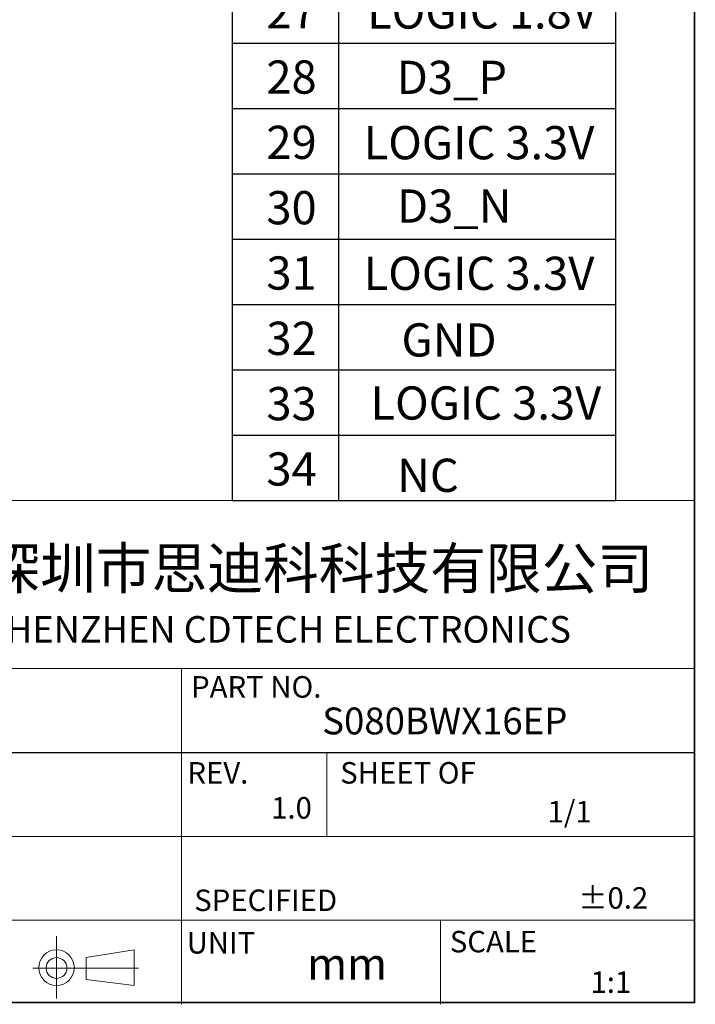
# Model space of a CAD drawing. Units: millimetres. Extents: x 3357 to 3992, y -853 to -412.
# Drawn here: x 3891 to 3992, y -853 to -706 of the extents above; entities that cross this region are included whole.
import ezdxf
from ezdxf.enums import TextEntityAlignment as Align

# ---------------------------------------------------------------- set-up
doc = ezdxf.new("R2010")
doc.units = ezdxf.units.MM
doc.header["$LTSCALE"] = 0.5
doc.styles.add('Arial', font='arial.ttf')
doc.styles.add('C-E02$0$HZ', font='txt')

msp = doc.modelspace()

# ---------------------------------------------------------------- linework, layer by layer
at = {"color": 7}
for p, q in [((3979.723, -437.608), (3979.723, -777.621)), ((3922.548, -671.301), (3922.548, -777.621)), ((3938.394, -671.301), (3938.394, -777.621)), ((3922.548, -709.461), (3979.723, -709.461)), ((3922.548, -719.198), (3979.723, -719.198)), ((3922.548, -728.935), (3979.723, -728.935)), ((3922.548, -738.672), (3979.723, -738.672)), ((3922.548, -748.409), (3979.723, -748.409)), ((3922.548, -758.147), (3979.723, -758.147)), ((3922.548, -767.884), (3979.723, -767.884)), ((3922.548, -777.621), (3979.723, -777.621))]:
    msp.add_line(p, q, dxfattribs=at)
at = {"color": 7, "lineweight": 13}
for p, q in [((3600.015, -777.621), (3991.51, -777.621)), ((3842.853, -802.658), (3991.51, -802.658)), ((3914.957, -802.658), (3914.957, -815.177)), ((3914.957, -815.177), (3914.957, -852.732)), ((3936.651, -815.177), (3936.651, -827.695)), ((3842.853, -827.695), (3991.51, -827.695)), ((3842.853, -840.214), (3991.51, -840.214)), ((3953.621, -840.214), (3953.621, -852.732))]:
    msp.add_line(p, q, dxfattribs=at)
at = {"color": 0}
msp.add_line((3842.853, -815.177), (3991.51, -815.177), dxfattribs=at)
at = {"lineweight": 0}
for p, q in [((3896.345, -842.572), (3896.345, -851.843)), ((3900.775, -845.769), (3907.899, -844.625)), ((3907.899, -844.625), (3907.899, -849.927)), ((3900.775, -845.769), (3900.775, -849.057)), ((3892.783, -847.322), (3908.584, -847.322)), ((3900.775, -849.057), (3907.899, -849.927))]:
    msp.add_line(p, q, dxfattribs=at)
at = {"color": 7, "lineweight": 13, "const_width": 0.236}
msp.add_lwpolyline([(3356.7, -852.459), (3356.7, -412.507), (3991.51, -412.507), (3991.51, -852.459)], close=True, dxfattribs=at)
at = {"lineweight": 0}
for centre, radius in [((3896.345, -847.276), 2.651), ((3896.345, -847.322), 1.553)]:
    msp.add_circle(centre, radius, dxfattribs=at)

# ---------------------------------------------------------------- texts
at = {"color": 7, "style": 'C-E02$0$HZ'}
for s, p in [('27', (3927.645, -707.252)), ('LOGIC 1.8V', (3942.667, -707.291)), ('28', (3927.645, -716.99)), ('D3_P', (3947.086, -717.037)), ('29', (3927.645, -726.727)), ('LOGIC 3.3V', (3942.154, -726.775)), ('30', (3927.645, -736.464)), ('D3_N', (3947.133, -736.223)), ('31', (3927.645, -746.201)), ('LOGIC 3.3V', (3942.154, -746.249)), ('32', (3927.645, -755.938)), ('GND', (3947.793, -756.179)), ('33', (3927.645, -765.676)), ('LOGIC 3.3V', (3943.17, -765.579)), ('34', (3927.645, -775.413)), ('NC', (3947.153, -776.356))]:
    msp.add_text(s, height=4.9538, dxfattribs=at).set_placement(p)
at = {"color": 0, "style": 'Arial'}
for s, p in [('PART NO.', (3916.417, -807.021)), ('REV.', (3915.867, -819.835)), ('SHEET OF', (3938.656, -819.835)), ('SPECIFIED', (3916.881, -838.831)), ('UNIT', (3915.749, -845.164)), ('SCALE', (3955.008, -844.99))]:
    msp.add_text(s, height=3.2076, dxfattribs=at).set_placement(p)
msp.add_text('mm', height=5.122, dxfattribs=at).set_placement((3933.725, -849.049), (3945.646, -849.049), align=Align.ALIGNED)
at = {"color": 0, "attachment_point": 1, "style": 'Arial'}
for s, insert, char_height, width in [('{\\fSTZhongsong|b0|i0|c134|p2;\\H1.335x;深圳市思迪科科技有限公司\\H0.9165x;\\P\\H0.7092x;SHENZHEN\\fSTZhongsong|b0|i0|c0|p2; \\fSTZhongsong|b0|i0|c134|p2;CDTECH\\fSTZhongsong|b0|i0|c0|p2; \\fSTZhongsong|b0|i0|c134|p2;ELECTRONICS\\fSTZhongsong|b0|i0|c0|p2;\\H1.026x; }', (3885.572, -784.704), 4.564972, 142.43792), ('{\\C256;S080BWX16EP}', (3935.977, -808.496), 4, 16.53953), ('1.0', (3928.354, -821.843), 3.2076, 3.06272), ('1/1', (3969.588, -822.415), 3.2076, 69.28409), ('%%P0.2', (3974.151, -835.281), 3.2076, 16.53953), ('1:1', (3975.99, -847.822), 3.2076, 69.28409)]:
    msp.add_mtext(s, dxfattribs=dict(at, insert=insert, char_height=char_height, width=width))

doc.saveas('drawing.dxf')
